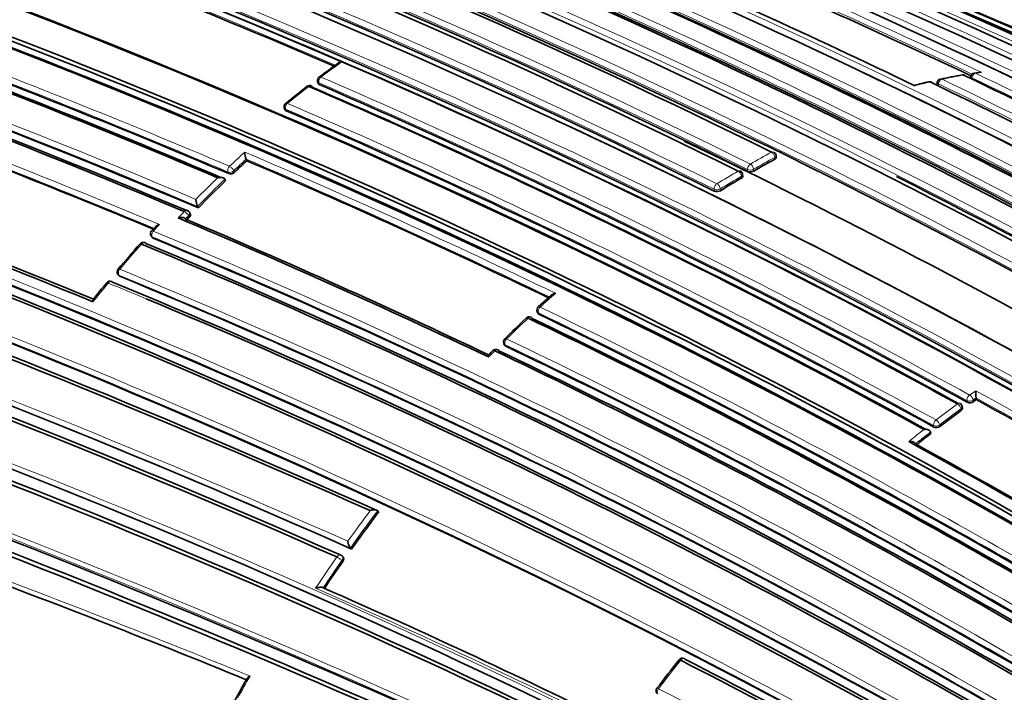
# Model space of a CAD drawing. Units: millimetres. Extents: x -368 to 1491, y 29 to 1160.
# Drawn here: x 1430 to 1453, y 245 to 261 of the extents above; entities that cross this region are included whole.
import ezdxf

# ---------------------------------------------------------------- set-up
doc = ezdxf.new("R2010")
doc.units = ezdxf.units.MM
doc.layers.add('DV2_0', color=7, linetype='Continuous')
doc.layers.add('Défaut', color=7, linetype='Continuous')

# ---------------------------------------------------------------- blocks, each defined once
blk = doc.blocks.new('SE1')
at = {"layer": 'DV2_0', "color": 7, "lineweight": 35}
for p, q in [((1452.59, 259.549), (1452.475, 259.533)), ((1437.231, 259.336), (1437.241, 259.297)), ((1451.618, 259.312), (1451.61, 259.266)), ((1452.392, 259.454), (1452.382, 259.407)), ((1436.458, 258.725), (1436.47, 258.687)), ((1435.571, 257.534), (1435.571, 257.533)), ((1435.586, 257.498), (1435.571, 257.533)), ((1447.879, 257.57), (1447.878, 257.613)), ((1435.094, 257.034), (1435.079, 257.068)), ((1435.079, 257.068), (1435.079, 257.068)), ((1447.105, 257.134), (1447.102, 257.176)), ((1434.445, 256.436), (1434.445, 256.437)), ((1434.462, 256.404), (1434.445, 256.436)), ((1434.274, 256.267), (1434.257, 256.299)), ((1433.471, 255.97), (1433.379, 255.869)), ((1433.367, 255.75), (1433.386, 255.719)), ((1432.595, 254.859), (1432.616, 254.83)), ((1442.66, 254.376), (1442.357, 254.101)), ((1442.331, 253.993), (1442.343, 253.959)), ((1441.558, 253.25), (1441.572, 253.217)), ((1452.528, 251.951), (1452.523, 251.989)), ((1452.523, 251.989), (1452.523, 251.989)), ((1452.205, 251.75), (1452.199, 251.788)), ((1451.474, 251.163), (1451.467, 251.2)), ((1451.467, 251.2), (1451.467, 251.2)), ((1438.65, 249.343), (1438.628, 249.368)), ((1438.628, 249.368), (1438.628, 249.368)), ((1437.818, 248.302), (1437.794, 248.324)), ((1438.018, 248.478), (1437.994, 248.501)), ((1437.994, 248.501), (1437.994, 248.501)), ((1437.361, 247.578), (1437.361, 247.578))]:
    blk.add_line(p, q, dxfattribs=at)
at = {"layer": 'DV2_0', "color": 7, "lineweight": 18}
for p, q in [((1437.27, 259.267), (1437.26, 259.307)), ((1452.421, 259.426), (1452.416, 259.397)), ((1451.647, 259.282), (1451.64, 259.236)), ((1436.498, 258.658), (1436.486, 258.696)), ((1447.85, 257.532), (1447.849, 257.575)), ((1435.152, 257.232), (1435.167, 257.197)), ((1435.299, 257.23), (1435.284, 257.265)), ((1447.218, 257.251), (1447.215, 257.293)), ((1447.357, 257.299), (1447.359, 257.257)), ((1447.073, 257.136), (1447.075, 257.093)), ((1446.44, 256.834), (1446.444, 256.793)), ((1446.585, 256.802), (1446.581, 256.843)), ((1434.164, 256.144), (1434.236, 256.219)), ((1434.236, 256.219), (1434.253, 256.187)), ((1433.411, 255.698), (1433.392, 255.729)), ((1432.639, 254.812), (1432.618, 254.841)), ((1442.371, 253.93), (1442.358, 253.965)), ((1441.599, 253.191), (1441.584, 253.224)), ((1452.513, 252.156), (1452.371, 252.055)), ((1452.452, 251.939), (1452.523, 251.989)), ((1452.312, 251.927), (1452.317, 251.889)), ((1452.457, 251.901), (1452.452, 251.939)), ((1452.171, 251.735), (1452.176, 251.697)), ((1451.537, 251.348), (1451.544, 251.311)), ((1451.684, 251.326), (1451.677, 251.363)), ((1437.793, 248.214), (1437.817, 248.191))]:
    blk.add_line(p, q, dxfattribs=at)
at = {"layer": 'DV2_0', "color": 7, "lineweight": 35}
for centre, radius, start, end in [((1356.423, 35.103), 245.337, 66.09848, 73.39127), ((1376.802, 92.795), 184.057, 59.85196, 72.33558), ((1376.78, 88.846), 187.903, 60.24981, 72.45219), ((1368.056, 99.576), 173.029, 61.23816, 74.39073), ((1368.347, 100.104), 172.449, 61.22522, 74.40231), ((1368.418, 98.905), 175.211, 58.52367, 71.74307), ((1368.15, 97.977), 176.279, 58.55057, 71.70494), ((1374.545, 101.543), 175.05, 58.72685, 69.38478), ((1374.501, 103.211), 172.982, 61.21319, 69.37963), ((1368.481, 98.885), 175.21, 58.54153, 71.34778), ((1369.169, 96.264), 180.25, 58.62435, 68.97302), ((1370.08, 65.075), 212.51, 66.05046, 69.81006), ((1371.902, 104.434), 171.014, 63.66207, 69.04375), ((1368.271, 95.358), 180.843, 58.61788, 68.95224), ((1371.171, 104.41), 170.62, 63.61406, 69.00989), ((1371.248, 104.056), 170.998, 63.62303, 69.00404), ((1366.507, 94.483), 180.822, 58.6129, 68.93116), ((1370.724, 103.88), 170.633, 63.65623, 69.04528), ((1379.588, 104.456), 171.634, 59.1172, 67.3846), ((1381.434, 105.136), 170.609, 59.32874, 67.62893), ((1371.378, 106.536), 166.866, 66.61284, 69.2031), ((1375.701, 103.028), 173.455, 64.23437, 66.85147), ((1377.049, 100.441), 175.979, 64.64247, 67.13955), ((1373.059, 100.985), 175.579, 61.24116, 66.71267), ((1359.845, 79.78), 191.531, 67.17831, 71.87648), ((1360.348, 80.951), 190.299, 67.15458, 71.88236), ((1361.147, 82.947), 188.314, 67.08748, 71.90933), ((1371.288, 99.313), 177.242, 61.27573, 66.59485), ((1371.739, 99.536), 176.891, 61.20029, 66.63195), ((1366.909, 97.135), 175.05, 58.72684, 69.38479), ((1366.819, 97.002), 174.953, 58.75311, 69.39046), ((1366.876, 97.047), 174.916, 58.73575, 69.37207), ((1366.821, 96.886), 175.227, 58.72024, 69.35976), ((1340.444, 28.834), 241.403, 66.00094, 73.42903), ((1339.49, 26.338), 244.003, 66.07243, 73.40448), ((1364.635, 91.756), 179.66, 66.97358, 69.47533), ((1364.991, 92.534), 178.84, 66.96091, 69.48754), ((1365.485, 93.699), 177.729, 66.91655, 69.444), ((1459.952, 229.096), 37.884, 125.9399, 126.7816), ((1452.49, 259.435), 0.1, 98.2287, 168.7876), ((1437.328, 259.36), 0.1, 126.9007, 193.8901), ((1453.539, 250.392), 9.188, 103.3531, 105.4115), ((1451.441, 259.234), 0.1, 64.3127, 103.3153), ((1375.282, 101.113), 175.595, 58.84473, 64.29128), ((1451.717, 259.296), 0.1, 102.0257, 170.7338), ((1454.676, 245.562), 14.146, 100.0839, 102.1654), ((1452.216, 259.392), 0.1, 64.4884, 99.6059), ((1377.664, 103.319), 173.056, 58.95685, 64.47546), ((1361.122, 82.992), 184.954, 59.87971, 72.29098), ((1455.578, 235.481), 30.157, 128.0601, 129.2664), ((1437.048, 259.146), 0.1, 66.6569, 127.729), ((1367.008, 97.139), 176.563, 61.19206, 66.63603), ((1366.989, 97.006), 176.706, 61.20362, 66.61788), ((1366.75, 96.419), 177.462, 61.17262, 66.58541), ((1361.01, 82.525), 185.168, 59.96699, 72.36827), ((1361.299, 83.194), 184.504, 59.91762, 72.36338), ((1436.554, 258.754), 0.1, 129.1655, 197.0075), ((1360.997, 82.458), 187.962, 67.3387, 69.63367), ((1366.988, 97.236), 175.753, 61.24207, 66.70279), ((1366.477, 94.263), 181.034, 58.63533, 65.07369), ((1359.286, 77.553), 189.445, 60.29539, 72.38708), ((1372.924, 106.023), 168.482, 60.27986, 64.39119), ((1436.088, 257.716), 0.548, 181.9135, 199.4197), ((1447.778, 257.61), 0.1, 1.7011, 63.7202), ((1454.933, 236.534), 28.527, 132.7046, 133.4922), ((1367.404, 98.251), 173.23, 64.27653, 66.82173), ((1457.396, 239.905), 20.046, 118.4378, 120.0458), ((1435.206, 257.325), 0.133, 253.1944, 314.7093), ((1447.002, 257.171), 0.1, 3.1443, 63.6845), ((1447.282, 257.404), 0.166, 247.301, 297.7177), ((1353.164, 61.656), 208.084, 67.73192, 69.86159), ((1354.634, 65.389), 204.133, 67.72078, 69.84129), ((1455.904, 235.528), 29.925, 134.0571, 135.7655), ((1457.55, 238.927), 20.97, 119.9668, 121.5271), ((1372.227, 101.744), 174.065, 58.48423, 63.21316), ((1446.505, 256.942), 0.161, 247.5242, 299.5139), ((1434.865, 256.62), 0.458, 182.5438, 203.6603), ((1434.169, 256.252), 0.1, 28.155, 67.1105), ((1365.115, 92.681), 177.404, 64.60215, 67.15413), ((1365.955, 94.54), 175.408, 64.59194, 67.11656), ((1456.707, 234.746), 31.046, 136.3214, 136.5128), ((1433.452, 255.802), 0.1, 137.6911, 211.5479), ((1367.265, 97.066), 171.87, 59.11801, 67.36509), ((1458.557, 233.103), 33.945, 138.5626, 139.8734), ((1433.183, 255.502), 0.1, 67.3638, 138.409), ((1367.238, 96.867), 171.837, 59.19457, 67.44715), ((1367.296, 97.001), 171.741, 59.16307, 67.419), ((1432.676, 254.918), 0.1, 139.7615, 215.8167), ((1367.513, 96.764), 170.941, 59.33045, 67.60536), ((1455.06, 235.944), 29.443, 140.5221, 141.4806), ((1432.411, 254.6), 0.1, 67.5708, 140.4734), ((1367.532, 96.604), 170.891, 59.38726, 67.66714), ((1340.233, 20.718), 245.044, 64.9754, 72.42859), ((1351.618, 54.233), 212.594, 66.02058, 70.32933), ((1367.452, 96.396), 171.056, 59.42448, 67.37746), ((1342.18, 24.664), 240.4, 65.014, 72.60756), ((1349.769, 48.935), 217.882, 66.20481, 70.36819), ((1350.326, 50.429), 216.366, 66.15988, 70.35317), ((1442.424, 254.028), 0.1, 132.5557, 200.4409), ((1341.4, 22.416), 242.683, 65.10768, 72.59328), ((1465.486, 229.19), 33.996, 133.5124, 134.6862), ((1442.148, 253.772), 0.1, 64.346, 133.2825), ((1366.508, 96.366), 174.687, 58.87896, 64.3515), ((1366.427, 96.188), 174.918, 58.87008, 64.32478), ((1366.028, 95.464), 175.898, 58.84543, 64.27705), ((1441.649, 253.291), 0.1, 134.5839, 204.0649), ((1364.056, 82.302), 180.554, 60.99168, 71.11828), ((1441.375, 253.017), 0.1, 64.5277, 135.2913), ((1366.928, 96.908), 173.205, 58.95384, 64.46179), ((1364.332, 82.266), 180.235, 61.09343, 71.25981), ((1450.299, 244.165), 12.67, 135.2308, 135.8374), ((1367.316, 97.563), 172.24, 59.00333, 64.54518), ((1367.259, 97.456), 172.404, 58.97998, 64.51524), ((1364.165, 81.721), 180.718, 61.15306, 71.26908), ((1454.146, 252.17), 1.633, 180.4904, 186.3354), ((1452.1, 251.774), 0.1, 8.1539, 61.2279), ((1452.377, 252.019), 0.143, 245.2332, 304.1286), ((1467.791, 230.468), 26.353, 125.3939, 125.5822), ((1360.012, 83.878), 191.853, 58.76759, 61.16932), ((1468.461, 229.553), 27.487, 126.3301, 127.6153), ((1451.601, 251.437), 0.139, 245.634, 306.663), ((1469.225, 228.568), 28.734, 128.1542, 129.0504), ((1363.025, 90.147), 183.296, 58.79285, 61.33183), ((1362.99, 90.004), 183.465, 58.78264, 61.29277), ((1468.204, 227.098), 36.99, 143.0307, 144.6904), ((1438.235, 248.683), 0.302, 184.5058, 217.1344), ((1437.726, 248.251), 0.1, 47.113, 66.0132), ((1352.216, 41.929), 219.925, 67.72619, 69.68689), ((1468.873, 226.626), 37.81, 145.2235, 146.3714), ((1370.772, 95.591), 165.934, 63.64851, 66.34067), ((1477.158, 220.885), 40.254, 141.5685, 142.7594), ((1445.703, 245.844), 0.1, 62.8502, 141.4552), ((1372.854, 103.665), 159.783, 59.93193, 62.89144), ((1372.806, 103.687), 159.853, 59.8871, 62.84538), ((1485.277, 217.53), 57.003, 150.6464, 151.2308), ((1445.19, 245.186), 0.1, 142.6863, 220.6381)]:
    blk.add_arc(centre, radius, start, end, dxfattribs=at)
at = {"layer": 'DV2_0', "color": 7, "lineweight": 18}
for centre, radius, start, end in [((1374.554, 103.393), 172.838, 61.20515, 74.39463), ((1374.574, 103.358), 172.997, 61.2381, 74.39328), ((1376.734, 91.332), 185.506, 59.99072, 72.37143), ((1371.754, 100.777), 175.175, 58.52398, 71.74187), ((1371.821, 100.878), 175.195, 58.52359, 71.74431), ((1368.453, 98.673), 175.559, 58.52401, 71.73553), ((1374.895, 101.663), 174.936, 58.75645, 69.39532), ((1368.332, 95.536), 180.695, 58.6116, 68.95633), ((1368.357, 95.567), 180.798, 58.61228, 68.93193), ((1371.461, 104.588), 170.605, 63.61375, 69.01006), ((1371.404, 104.482), 170.583, 63.61363, 69.0088), ((1370.637, 103.713), 170.998, 63.66215, 69.04436), ((1370.625, 103.688), 170.885, 63.66233, 69.04485), ((1368.16, 58.322), 219.504, 66.23974, 68.96316), ((1371.175, 106.08), 167.54, 66.56582, 69.22775), ((1366.361, 94.668), 180.209, 58.6236, 68.9747), ((1377.387, 101.066), 175.445, 64.59702, 67.17779), ((1380.214, 104.647), 171.332, 59.19326, 67.4713), ((1382.015, 105.125), 170.489, 59.42473, 67.72629), ((1371.321, 106.435), 167.014, 66.58852, 69.2055), ((1377.075, 100.548), 175.917, 64.63799, 67.13694), ((1360.87, 82.308), 189.17, 67.12417, 71.88207), ((1371.981, 100.032), 176.52, 61.19322, 66.63864), ((1360.994, 82.594), 188.722, 67.09503, 71.90737), ((1371.877, 99.877), 176.566, 61.19191, 66.63459), ((1374.782, 101.524), 174.975, 58.75343, 66.13625), ((1380.046, 104.479), 171.428, 59.18255, 66.17845), ((1365.304, 93.309), 178.322, 66.92787, 69.44927), ((1365.379, 93.469), 178.008, 66.92298, 69.44705), ((1451.456, 240.601), 23.558, 125.4135, 126.9056), ((1454.102, 248.525), 11.118, 97.5043, 98.2388), ((1378.545, 104.075), 172.152, 59.01011, 64.5553), ((1361.422, 83.662), 184.372, 59.87435, 72.33863), ((1366.919, 96.791), 177.085, 61.17006, 66.59583), ((1366.93, 96.823), 177.193, 61.17106, 66.59723), ((1454.456, 246.655), 13.022, 103.3244, 104.9307), ((1454.256, 247.561), 12.095, 99.6232, 102.0428), ((1376.181, 101.991), 174.592, 58.88318, 64.35906), ((1378.356, 103.841), 172.314, 59.00365, 64.54333), ((1361.551, 83.958), 183.921, 59.85293, 72.33695), ((1452.505, 239.221), 25.292, 127.731, 129.1679), ((1376.01, 101.767), 174.734, 58.87925, 64.35), ((1360.06, 80.148), 190.61, 67.31999, 69.65024), ((1367.144, 97.59), 175.535, 61.2432, 66.71625), ((1360.853, 82.124), 188.348, 67.3259, 69.63711), ((1367.14, 97.569), 175.416, 61.24104, 66.71375), ((1359.729, 78.528), 188.522, 60.28447, 72.44912), ((1359.898, 78.933), 187.958, 60.25707, 72.44736), ((1454.724, 236.776), 28.385, 132.5176, 133.495), ((1367.342, 98.143), 173.519, 64.24032, 66.85664), ((1457.383, 239.954), 20.176, 118.4383, 120.0473), ((1454.958, 236.528), 28.584, 132.7038, 133.4922), ((1367.379, 98.211), 173.303, 64.27105, 66.82822), ((1457.418, 239.905), 20.095, 118.439, 120.0478), ((1457.543, 238.964), 21.113, 119.9653, 121.5263), ((1455.928, 235.521), 30.125, 134.244, 135.5944), ((1455.934, 235.515), 29.991, 134.0567, 135.7653), ((1457.573, 238.924), 21.022, 119.9648, 121.5259), ((1455.257, 236.141), 29.211, 136.3143, 136.7166), ((1455.449, 235.814), 29.791, 137.2956, 137.6991), ((1367.224, 96.976), 172.123, 59.1391, 67.38397), ((1367.241, 97.014), 171.949, 59.12879, 67.37416), ((1457.766, 233.713), 32.919, 138.4128, 139.7658), ((1367.465, 96.637), 171.226, 59.3569, 67.62845), ((1367.493, 96.709), 171.018, 59.34286, 67.61615), ((1351.545, 53.949), 213.015, 66.0742, 70.3369), ((1458.309, 233.253), 33.631, 140.4741, 141.4276), ((1367.452, 96.396), 171.056, 67.37746, 67.69705), ((1345.699, 34.667), 230.103, 64.74704, 72.68596), ((1345.216, 33.252), 231.704, 64.81935, 72.67015), ((1351.859, 54.801), 211.988, 66.02605, 70.34785), ((1461.98, 232.768), 28.955, 131.6093, 132.5532), ((1366.289, 95.967), 175.494, 58.84827, 64.29829), ((1463.151, 231.508), 30.676, 133.2796, 134.5806), ((1366.264, 95.91), 175.418, 58.84424, 64.29197), ((1367.118, 97.266), 172.96, 58.9628, 64.48496), ((1363.606, 81.129), 181.931, 61.06854, 71.13175), ((1363.744, 81.538), 181.385, 61.0308, 71.11356), ((1367.096, 97.223), 172.872, 58.95639, 64.47627), ((1463.07, 231.569), 30.575, 135.2805, 135.6577), ((1360.06, 84.019), 191.879, 58.76801, 61.19512), ((1360.099, 84.069), 191.675, 58.76729, 61.17154), ((1468.484, 229.554), 27.676, 126.3274, 127.6127), ((1468.496, 229.534), 27.557, 126.3277, 127.6131), ((1469.278, 228.531), 28.97, 128.3283, 129.2245), ((1469.259, 228.55), 28.803, 128.1512, 129.0472), ((1468.266, 227.057), 37.239, 143.1872, 144.5415), ((1468.249, 227.069), 37.077, 143.0262, 144.6857), ((1350.078, 36.065), 226.273, 67.77556, 69.73571), ((1351.989, 41.214), 220.676, 67.74175, 69.70456), ((1468.819, 226.664), 37.917, 145.2161, 146.5449), ((1468.917, 226.597), 37.895, 145.2185, 146.3803), ((1370.61, 95.081), 166.386, 63.6756, 66.41418), ((1476.178, 221.57), 39.024, 141.439, 142.6691), ((1469.097, 226.461), 38.489, 150.3046, 151.1701), ((1350.076, 13.406), 244.238, 69.85465, 71.61117), ((1374.499, 105.221), 156.829, 60.21711, 63.22498)]:
    blk.add_arc(centre, radius, start, end, dxfattribs=at)
for centre, major_axis, ratio, start_param, end_param in [((1452.49, 259.435), (0.043, 0.0903), 0.625411, 0.3802, 1.955539), ((1452.49, 259.435), (0.0143, -0.099), 0.743129, 2.694054, 3.141593), ((1437.328, 259.36), (0.0971, 0.024), 0.582427, 3.141593, 3.795367), ((1437.328, 259.36), (0.0397, 0.0918), 0.644951, 0.862505, 2.438066), ((1437.328, 259.36), (0.06, -0.08), 0.485237, 2.415715, 3.155638), ((1451.441, 259.234), (0.023, -0.0973), 0.717019, 2.626824, 3.142778), ((1451.717, 259.296), (0.0987, -0.0161), 0.332388, 3.141593, 3.989745), ((1451.717, 259.296), (0.0432, 0.0902), 0.623656, 0.434927, 2.010286), ((1451.717, 259.296), (0.0208, -0.0978), 0.724205, 2.64364, 3.141593), ((1452.216, 259.392), (0.0167, -0.0986), 0.736631, 2.675622, 3.143293), ((1452.49, 259.435), (0.0981, -0.0194), 0.292676, 3.141593, 3.999342), ((1437.048, 259.146), (0.0612, -0.0791), 0.472469, 2.409056, 3.144167), ((1437.048, 259.146), (-0.0396, -0.0918), 0.6453, 3.141593, 4.022862), ((1436.554, 258.754), (-0.0395, -0.0919), 0.645883, 4.055979, 5.631544), ((1436.554, 258.754), (0.0632, -0.0775), 0.449412, 2.397907, 3.141593), ((1436.554, 258.754), (0.0956, 0.0292), 0.606641, 3.141593, 3.763308), ((1447.778, 257.61), (-0.0443, -0.0897), 0.617424, 3.141594, 3.857147), ((1447.778, 257.61), (0.0476, -0.0879), 0.594973, 0.873144, 2.444402), ((1447.778, 257.61), (-0.1, -0.003), 0.513618, 2.340844, 3.141593), ((1435.217, 257.297), (0.0392, 0.092), 0.647455, 1.02002, 2.595561), ((1435.217, 257.297), (0.0916, 0.0402), 0.651431, 3.690346, 5.221558), ((1435.217, 257.297), (-0.0688, 0.0725), 0.372912, 3.93674, 5.507945), ((1447.002, 257.171), (-0.0443, -0.0896), 0.617226, 3.141593, 3.88772), ((1447.002, 257.171), (0.0499, -0.0866), 0.577874, 0.856954, 2.428207), ((1447.286, 257.334), (-0.0443, -0.0896), 0.617153, 3.889314, 5.464693), ((1447.286, 257.334), (-0.0998, -0.0064), 0.537949, 0.749808, 2.32041), ((1447.286, 257.334), (0.0501, -0.0866), 0.576826, 0.856185, 2.427439), ((1447.002, 257.171), (-0.0998, -0.0055), 0.5317, 2.325671, 3.141591), ((1446.51, 256.878), (0.0443, 0.0897), 0.617521, 0.777684, 2.35305), ((1446.51, 256.878), (0.0996, 0.0091), 0.554705, 3.876534, 5.445253), ((1446.51, 256.878), (0.0523, -0.0852), 0.559169, 0.841952, 2.41321), ((1434.169, 256.252), (-0.0389, -0.0921), 0.649372, 3.141593, 4.233985), ((1434.169, 256.252), (-0.0723, 0.0691), 0.317173, 3.91988, 5.49106), ((1434.169, 256.252), (-0.0882, -0.0472), 0.673837, 2.019271, 3.141595), ((1433.452, 255.802), (0.074, -0.0673), 0.288624, 2.343286, 3.146676), ((1433.452, 255.802), (0.0386, 0.0923), 0.650947, 1.127343, 2.702854), ((1433.452, 255.802), (0.0852, 0.0523), 0.686813, 3.141593, 3.601281), ((1433.183, 255.502), (0.0748, -0.0664), 0.273292, 2.339672, 3.145956), ((1433.183, 255.502), (-0.0385, -0.0923), 0.651584, 3.141594, 4.288158), ((1432.676, 254.918), (0.0763, -0.0646), 0.243729, 2.333314, 3.141593), ((1432.676, 254.918), (0.0382, 0.0924), 0.652664, 1.182668, 2.75818), ((1432.676, 254.918), (0.0811, 0.0585), 0.702213, 3.141595, 3.551025), ((1432.411, 254.6), (0.0771, -0.0636), 0.227834, 2.330207, 3.143527), ((1432.411, 254.6), (-0.0382, -0.0924), 0.653384, 3.141593, 4.343749), ((1442.424, 254.028), (0.0434, 0.0901), 0.623377, 1.026214, 2.601578), ((1442.424, 254.028), (0.0676, -0.0737), 0.390514, 2.328381, 3.156987), ((1442.148, 253.772), (0.0686, -0.0728), 0.377014, 2.324109, 3.144766), ((1442.148, 253.772), (-0.0433, -0.0901), 0.624014, 3.141594, 4.185922), ((1442.424, 254.028), (0.0937, 0.0349), 0.670309, 3.141593, 3.714111), ((1441.649, 253.291), (0.0431, 0.0902), 0.625084, 1.076904, 2.652247), ((1441.649, 253.291), (0.0702, -0.0712), 0.352106, 2.316956, 3.141593), ((1441.375, 253.017), (-0.043, -0.0903), 0.625827, 3.141593, 4.236634), ((1441.649, 253.291), (0.0913, 0.0408), 0.688597, 3.141593, 3.672097), ((1441.375, 253.017), (0.0711, -0.0704), 0.33817, 2.313341, 3.14177), ((1452.382, 251.978), (0.0482, 0.0876), 0.591185, 0.892023, 2.467023), ((1452.382, 251.978), (-0.0582, 0.0813), 0.504758, 3.897672, 5.468953), ((1452.1, 251.774), (-0.0481, -0.0877), 0.591407, 3.141593, 4.050293), ((1452.1, 251.774), (0.0592, -0.0806), 0.493878, 0.749909, 2.321192), ((1452.1, 251.774), (-0.099, -0.0142), 0.634197, 2.268195, 3.141593), ((1452.382, 251.978), (0.0991, 0.0133), 0.630165, 3.847536, 5.4156), ((1451.607, 251.402), (-0.0481, -0.0877), 0.591864, 4.079598, 5.654605), ((1451.607, 251.402), (0.0984, 0.018), 0.652254, 3.817059, 5.383894), ((1451.607, 251.402), (0.061, -0.0792), 0.474342, 0.73973, 2.311017), ((1437.726, 248.251), (-0.0407, -0.0914), 0.640058, 3.141593, 4.501249), ((1437.726, 248.251), (-0.0681, -0.0733), 0.750931, 1.754526, 3.141593), ((1437.726, 248.251), (-0.0821, 0.057), 0.117294, 3.85416, 5.425262), ((1445.703, 245.844), (0.0782, -0.0623), 0.206265, 2.250884, 3.145116), ((1445.703, 245.844), (-0.0456, -0.089), 0.609417, 3.141593, 4.427075), ((1445.19, 245.186), (0.0795, -0.0606), 0.177859, 2.250288, 3.141593), ((1445.19, 245.186), (0.0451, 0.0892), 0.612214, 1.317637, 2.8926)]:
    blk.add_ellipse(centre, major_axis=major_axis, ratio=ratio, start_param=start_param, end_param=end_param, dxfattribs=at)
at = {"layer": 'DV2_0', "color": 7, "lineweight": 35}
for centre, major_axis, ratio, start_param, end_param in [((1451.441, 259.234), (-0.0433, -0.0901), 0.623189, 3.141593, 3.59587), ((1451.717, 259.296), (0.0208, -0.0978), 0.724205, 3.141593, 3.163064), ((1452.216, 259.392), (-0.0431, -0.0902), 0.624892, 3.141593, 3.541355), ((1437.048, 259.146), (-0.0396, -0.0918), 0.6453, 2.447301, 3.141593), ((1436.554, 258.754), (0.0632, -0.0775), 0.449412, 3.141593, 3.167806), ((1433.183, 255.502), (-0.0385, -0.0923), 0.651584, 2.712647, 3.141594), ((1432.676, 254.918), (0.0763, -0.0646), 0.243729, 3.141593, 3.172554), ((1432.411, 254.6), (-0.0382, -0.0924), 0.653384, 2.768233, 3.141593), ((1442.148, 253.772), (-0.0433, -0.0901), 0.624014, 2.610564, 3.141594), ((1441.649, 253.291), (0.0702, -0.0712), 0.352106, 3.141593, 3.172796), ((1441.375, 253.017), (-0.043, -0.0903), 0.625827, 2.661296, 3.141593), ((1461.705, 226.885), (-13.75, -23.816), 0.57735, 3.141593, 4.885222), ((1465.241, 224.844), (-13.75, -23.816), 0.57735, 2.96876, 4.885222), ((1445.703, 245.844), (-0.0456, -0.089), 0.609417, 2.852087, 3.141593), ((1445.19, 245.186), (0.0795, -0.0606), 0.177859, 3.141593, 3.164841)]:
    blk.add_ellipse(centre, major_axis=major_axis, ratio=ratio, start_param=start_param, end_param=end_param, dxfattribs=at)
for points, knots in [([(1437.805, 259.801), (1437.804, 259.801), (1437.803, 259.801), (1437.803, 259.801), (1437.787, 259.799), (1437.772, 259.795), (1437.758, 259.79), (1437.743, 259.784), (1437.729, 259.777), (1437.717, 259.768)], [0, 0, 0, 0, 0.0104752, 0.0104752, 0.0104752, 0.2549734, 0.2549734, 0.2549734, 0.5098306, 0.5098306, 0.5098306, 0.5098306]), ([(1452.65, 259.548), (1452.649, 259.548), (1452.649, 259.548), (1452.648, 259.548), (1452.633, 259.551), (1452.618, 259.552), (1452.604, 259.551), (1452.599, 259.55), (1452.595, 259.55), (1452.59, 259.549)], [0, 0, 0, 0, 0.0106289, 0.0106289, 0.0106289, 0.2465834, 0.2465834, 0.2465834, 0.3170084, 0.3170084, 0.3170084, 0.3170084]), ([(1437.241, 259.297), (1437.241, 259.295), (1437.242, 259.294), (1437.242, 259.293), (1437.245, 259.286), (1437.249, 259.281), (1437.255, 259.276), (1437.259, 259.273), (1437.264, 259.27), (1437.27, 259.267)], [0.5895183, 0.5895183, 0.5895183, 0.5895183, 0.6373835, 0.6373835, 0.6373835, 0.8498443, 0.8498443, 0.8498443, 1, 1, 1, 1]), ([(1436.47, 258.687), (1436.47, 258.686), (1436.47, 258.685), (1436.47, 258.685), (1436.473, 258.678), (1436.477, 258.672), (1436.483, 258.667), (1436.487, 258.664), (1436.492, 258.661), (1436.498, 258.658)], [0.6113093, 0.6113093, 0.6113093, 0.6113093, 0.634587, 0.634587, 0.634587, 0.8461156, 0.8461156, 0.8461156, 1, 1, 1, 1]), ([(1447.879, 257.57), (1447.88, 257.566), (1447.879, 257.562), (1447.877, 257.558), (1447.874, 257.552), (1447.87, 257.546), (1447.864, 257.541), (1447.86, 257.538), (1447.855, 257.535), (1447.85, 257.532)], [0.4894791, 0.4894791, 0.4894791, 0.4894791, 0.6456419, 0.6456419, 0.6456419, 0.8608547, 0.8608547, 0.8608547, 1, 1, 1, 1]), ([(1434.91, 257.101), (1434.911, 257.102), (1434.911, 257.102), (1434.912, 257.102), (1434.927, 257.106), (1434.943, 257.108), (1434.959, 257.109), (1434.977, 257.111), (1434.995, 257.11), (1435.012, 257.107), (1435.024, 257.105), (1435.036, 257.102), (1435.046, 257.097), (1435.054, 257.094), (1435.06, 257.089), (1435.066, 257.085), (1435.072, 257.08), (1435.076, 257.074), (1435.079, 257.068)], [0, 0, 0, 0, 0.010387, 0.010387, 0.010387, 0.259907, 0.259907, 0.259907, 0.534741, 0.534741, 0.534741, 0.728648, 0.728648, 0.728648, 0.863728, 0.863728, 0.863728, 1, 1, 1, 1]), ([(1447.075, 257.093), (1447.083, 257.098), (1447.09, 257.103), (1447.095, 257.109), (1447.1, 257.115), (1447.103, 257.121), (1447.104, 257.127), (1447.105, 257.129), (1447.105, 257.132), (1447.105, 257.134)], [0, 0, 0, 0, 0.2149753, 0.2149753, 0.2149753, 0.4299508, 0.4299508, 0.4299508, 0.5196963, 0.5196963, 0.5196963, 0.5196963]), ([(1433.992, 256.168), (1433.993, 256.168), (1433.994, 256.169), (1433.994, 256.169), (1434.01, 256.173), (1434.025, 256.176), (1434.042, 256.178), (1434.059, 256.18), (1434.077, 256.18), (1434.095, 256.178), (1434.107, 256.177), (1434.119, 256.174), (1434.13, 256.17), (1434.137, 256.167), (1434.144, 256.163), (1434.15, 256.159), (1434.156, 256.155), (1434.161, 256.149), (1434.164, 256.144)], [0, 0, 0, 0, 0.010358, 0.010358, 0.010358, 0.261485, 0.261485, 0.261485, 0.536806, 0.536806, 0.536806, 0.730212, 0.730212, 0.730212, 0.864504, 0.864504, 0.864504, 1, 1, 1, 1]), ([(1434.253, 256.187), (1434.26, 256.194), (1434.267, 256.203), (1434.271, 256.211), (1434.275, 256.22), (1434.278, 256.228), (1434.279, 256.237), (1434.28, 256.245), (1434.28, 256.253), (1434.277, 256.26), (1434.276, 256.262), (1434.275, 256.265), (1434.274, 256.267)], [0, 0, 0, 0, 0.2082762, 0.2082762, 0.2082762, 0.4165525, 0.4165525, 0.4165525, 0.6248274, 0.6248274, 0.6248274, 0.6925005, 0.6925005, 0.6925005, 0.6925005]), ([(1433.556, 256.019), (1433.556, 256.019), (1433.555, 256.018), (1433.555, 256.018), (1433.54, 256.014), (1433.525, 256.008), (1433.512, 256.001), (1433.498, 255.993), (1433.484, 255.984), (1433.474, 255.974), (1433.473, 255.972), (1433.472, 255.971), (1433.471, 255.97)], [0, 0, 0, 0, 0.0103432, 0.0103432, 0.0103432, 0.2623561, 0.2623561, 0.2623561, 0.5379098, 0.5379098, 0.5379098, 0.5692241, 0.5692241, 0.5692241, 0.5692241]), ([(1433.386, 255.719), (1433.388, 255.715), (1433.391, 255.712), (1433.394, 255.709), (1433.399, 255.705), (1433.404, 255.701), (1433.411, 255.698)], [0.7177986, 0.7177986, 0.7177986, 0.7177986, 0.8299099, 0.8299099, 0.8299099, 1, 1, 1, 1]), ([(1432.616, 254.83), (1432.618, 254.828), (1432.62, 254.826), (1432.622, 254.824), (1432.627, 254.819), (1432.633, 254.815), (1432.639, 254.812)], [0.750422, 0.750422, 0.750422, 0.750422, 0.8253961, 0.8253961, 0.8253961, 1, 1, 1, 1]), ([(1432.016, 254.222), (1432.016, 254.222), (1432.016, 254.223), (1432.016, 254.223), (1432.015, 254.234), (1432.015, 254.244), (1432.015, 254.253), (1432.016, 254.263), (1432.018, 254.272), (1432.021, 254.278), (1432.022, 254.279), (1432.022, 254.28), (1432.023, 254.282)], [0, 0, 0, 0, 0.0107694, 0.0107694, 0.0107694, 0.2399114, 0.2399114, 0.2399114, 0.5091711, 0.5091711, 0.5091711, 0.57456, 0.57456, 0.57456, 0.57456]), ([(1442.753, 254.418), (1442.752, 254.418), (1442.751, 254.418), (1442.751, 254.417), (1442.735, 254.414), (1442.721, 254.41), (1442.707, 254.404), (1442.691, 254.398), (1442.677, 254.39), (1442.665, 254.381), (1442.663, 254.379), (1442.661, 254.378), (1442.659, 254.376)], [0, 0, 0, 0, 0.0104521, 0.0104521, 0.0104521, 0.2562504, 0.2562504, 0.2562504, 0.5301121, 0.5301121, 0.5301121, 0.5746538, 0.5746538, 0.5746538, 0.5746538]), ([(1442.343, 253.959), (1442.346, 253.952), (1442.35, 253.946), (1442.356, 253.94), (1442.36, 253.937), (1442.365, 253.933), (1442.371, 253.93)], [0.6411804, 0.6411804, 0.6411804, 0.6411804, 0.8472904, 0.8472904, 0.8472904, 1, 1, 1, 1]), ([(1441.572, 253.217), (1441.575, 253.211), (1441.579, 253.206), (1441.584, 253.201), (1441.588, 253.197), (1441.593, 253.193), (1441.599, 253.191)], [0.6683079, 0.6683079, 0.6683079, 0.6683079, 0.8445082, 0.8445082, 0.8445082, 1, 1, 1, 1]), ([(1441.204, 252.939), (1441.203, 252.94), (1441.203, 252.94), (1441.203, 252.941), (1441.203, 252.951), (1441.203, 252.961), (1441.204, 252.969), (1441.205, 252.978), (1441.206, 252.986), (1441.209, 252.99), (1441.209, 252.991), (1441.21, 252.992), (1441.21, 252.993)], [0, 0, 0, 0, 0.0106289, 0.0106289, 0.0106289, 0.2465834, 0.2465834, 0.2465834, 0.5180156, 0.5180156, 0.5180156, 0.5800548, 0.5800548, 0.5800548, 0.5800548]), ([(1452.176, 251.697), (1452.184, 251.703), (1452.191, 251.709), (1452.196, 251.716), (1452.2, 251.723), (1452.204, 251.73), (1452.205, 251.737), (1452.205, 251.742), (1452.205, 251.746), (1452.205, 251.75)], [0, 0, 0, 0, 0.2145226, 0.2145226, 0.2145226, 0.4290453, 0.4290453, 0.4290453, 0.5555589, 0.5555589, 0.5555589, 0.5555589]), ([(1451.467, 251.2), (1451.465, 251.206), (1451.462, 251.213), (1451.458, 251.218), (1451.454, 251.224), (1451.448, 251.229), (1451.442, 251.234), (1451.433, 251.24), (1451.422, 251.245), (1451.41, 251.249), (1451.395, 251.254), (1451.377, 251.257), (1451.36, 251.259), (1451.345, 251.26), (1451.329, 251.259), (1451.314, 251.258), (1451.313, 251.258), (1451.312, 251.258), (1451.312, 251.258)], [0, 0, 0, 0, 0.139469, 0.139469, 0.139469, 0.277781, 0.277781, 0.277781, 0.473831, 0.473831, 0.473831, 0.74689, 0.74689, 0.74689, 0.989493, 0.989493, 0.989493, 1, 1, 1, 1]), ([(1451.115, 250.919), (1451.113, 250.925), (1451.11, 250.931), (1451.106, 250.937), (1451.101, 250.943), (1451.095, 250.948), (1451.089, 250.952), (1451.08, 250.958), (1451.069, 250.963), (1451.057, 250.967), (1451.041, 250.972), (1451.024, 250.975), (1451.007, 250.976), (1450.991, 250.976), (1450.976, 250.976), (1450.961, 250.974), (1450.96, 250.974), (1450.959, 250.974), (1450.959, 250.974)], [0, 0, 0, 0, 0.139417, 0.139417, 0.139417, 0.277676, 0.277676, 0.277676, 0.473693, 0.473693, 0.473693, 0.74678, 0.74678, 0.74678, 0.989495, 0.989495, 0.989495, 1, 1, 1, 1]), ([(1438.453, 249.371), (1438.454, 249.371), (1438.454, 249.371), (1438.455, 249.371), (1438.469, 249.376), (1438.485, 249.381), (1438.501, 249.384), (1438.518, 249.387), (1438.536, 249.389), (1438.554, 249.39), (1438.566, 249.39), (1438.579, 249.389), (1438.59, 249.386), (1438.598, 249.385), (1438.605, 249.382), (1438.612, 249.379), (1438.618, 249.376), (1438.624, 249.373), (1438.628, 249.368)], [0, 0, 0, 0, 0.010335, 0.010335, 0.010335, 0.263007, 0.263007, 0.263007, 0.538528, 0.538528, 0.538528, 0.731434, 0.731434, 0.731434, 0.865113, 0.865113, 0.865113, 1, 1, 1, 1]), ([(1437.817, 248.191), (1437.823, 248.201), (1437.829, 248.211), (1437.832, 248.22), (1437.836, 248.23), (1437.838, 248.241), (1437.838, 248.25), (1437.838, 248.26), (1437.837, 248.27), (1437.834, 248.278), (1437.831, 248.286), (1437.826, 248.294), (1437.82, 248.3), (1437.82, 248.3), (1437.819, 248.301), (1437.819, 248.302)], [0, 0, 0, 0, 0.2060262, 0.2060262, 0.2060262, 0.4120525, 0.4120525, 0.4120525, 0.6180778, 0.6180778, 0.6180778, 0.8241037, 0.8241037, 0.8241037, 0.846687, 0.846687, 0.846687, 0.846687]), ([(1437.184, 247.567), (1437.185, 247.568), (1437.186, 247.568), (1437.186, 247.568), (1437.2, 247.574), (1437.216, 247.579), (1437.232, 247.583), (1437.249, 247.588), (1437.267, 247.591), (1437.285, 247.592), (1437.297, 247.593), (1437.31, 247.593), (1437.321, 247.592), (1437.329, 247.591), (1437.337, 247.589), (1437.344, 247.587), (1437.351, 247.585), (1437.357, 247.582), (1437.361, 247.578)], [0, 0, 0, 0, 0.010281, 0.010281, 0.010281, 0.26613, 0.26613, 0.26613, 0.542472, 0.542472, 0.542472, 0.734369, 0.734369, 0.734369, 0.866572, 0.866572, 0.866572, 1, 1, 1, 1]), ([(1466.582, 246.338), (1466.235, 246.161), (1465.886, 245.972), (1464.237, 245.024), (1462.941, 244.118), (1460.422, 242.053), (1459.175, 240.873), (1456.802, 238.295), (1455.685, 236.908), (1453.871, 234.35), (1453.146, 233.226), (1452.47, 232.07)], [0.4663262, 0.4663262, 0.4663262, 0.4663262, 0.5, 0.5, 0.625, 0.625, 0.75, 0.75, 0.875, 0.875, 0.9657432, 0.9657432, 0.9657432, 0.9657432]), ([(1435.663, 245.528), (1435.662, 245.527), (1435.662, 245.527), (1435.661, 245.527), (1435.647, 245.52), (1435.635, 245.513), (1435.624, 245.505), (1435.612, 245.496), (1435.602, 245.487), (1435.596, 245.478), (1435.594, 245.476), (1435.593, 245.475), (1435.592, 245.473)], [0, 0, 0, 0, 0.0101926, 0.0101926, 0.0101926, 0.2715849, 0.2715849, 0.2715849, 0.5491988, 0.5491988, 0.5491988, 0.6046507, 0.6046507, 0.6046507, 0.6046507])]:
    blk.add_open_spline(points, degree=3, knots=knots, dxfattribs=at)
at = {"layer": 'DV2_0', "color": 7, "lineweight": 18}
blk.add_open_spline([(1449.859, 231.088), (1451.611, 234.442), (1453.805, 237.609), (1458.438, 242.731), (1460.829, 244.774), (1463.242, 246.287)], degree=3, knots=[0, 0, 0, 0, 0.25, 0.25, 0.4752412, 0.4752412, 0.4752412, 0.4752412], dxfattribs=at)

msp = doc.modelspace()

# ---------------------------------------------------------------- block references
at = {"layer": 'Défaut'}
msp.add_blockref('SE1', (0, 0), dxfattribs=at)

doc.saveas('drawing.dxf')
